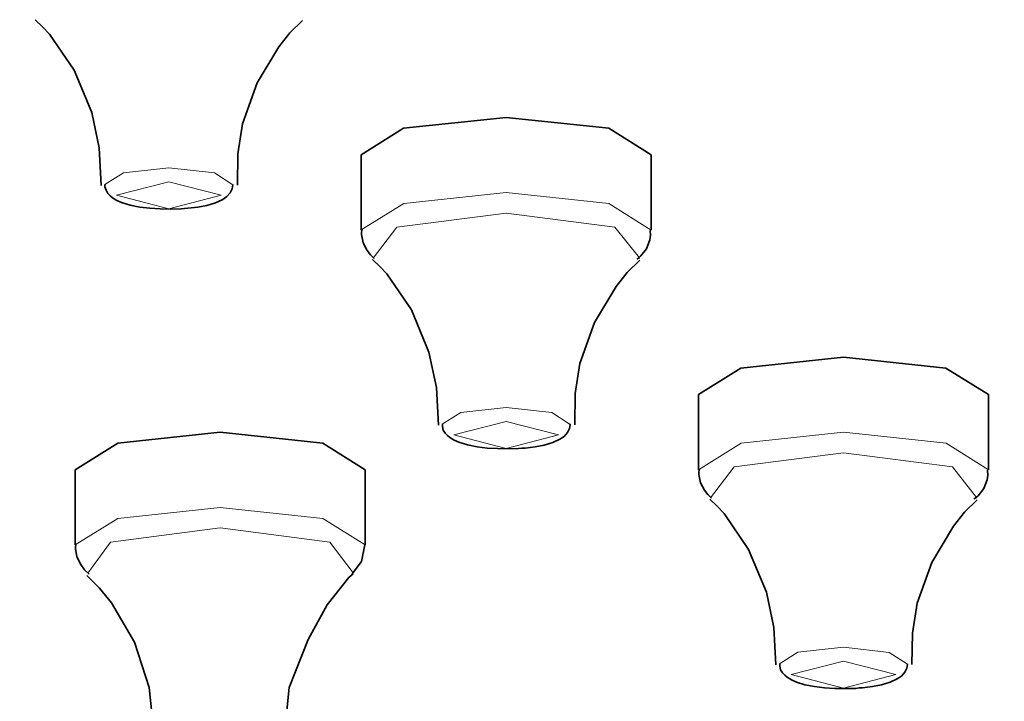
# Model space of a CAD drawing. Units: centimetres. Extents: x -975 to 582, y -337 to 1063.
# Drawn here: x -888 to -871, y 946 to 957 of the extents above; entities that cross this region are included whole.
import ezdxf

# ---------------------------------------------------------------- set-up
doc = ezdxf.new("R2010")
doc.units = ezdxf.units.CM
doc.header["$MEASUREMENT"] = 0
doc.layers.add('layer 1', color=7, linetype='Continuous')

msp = doc.modelspace()

# ---------------------------------------------------------------- linework, layer by layer
at = {"layer": 'layer 1', "lineweight": 35}
for points, knots in [([(-975.29479, 936.78859), (-975.29479, 936.78859), (-974.22579, 941.01059), (-974.22579, 941.01059), (-974.22579, 941.01059), (-974.22579, 941.01059), (-971.03679, 945.16359), (-971.03679, 945.16359), (-971.03679, 945.16359), (-971.03679, 945.16359), (-965.77979, 949.17059), (-965.77979, 949.17059), (-965.77979, 949.17059), (-965.77979, 949.17059), (-958.54779, 952.96659), (-958.54779, 952.96659), (-958.54779, 952.96659), (-958.54779, 952.96659), (-949.46379, 956.48359), (-949.46379, 956.48359), (-949.46379, 956.48359), (-949.46379, 956.48359), (-938.68279, 959.66559), (-938.68279, 959.66559), (-938.68279, 959.66559), (-938.68279, 959.66559), (-926.38879, 962.45659), (-926.38879, 962.45659), (-926.38879, 962.45659), (-926.38879, 962.45659), (-912.79679, 964.80959), (-912.79679, 964.80959), (-912.79679, 964.80959), (-912.79679, 964.80959), (-898.13179, 966.67859), (-898.13179, 966.67859), (-898.13179, 966.67859), (-898.13179, 966.67859), (-882.64779, 968.04059), (-882.64779, 968.04059), (-882.64779, 968.04059), (-882.64779, 968.04059), (-866.61079, 968.86659), (-866.61079, 968.86659), (-866.61079, 968.86659), (-866.61079, 968.86659), (-850.29479, 969.14159), (-850.29479, 969.14159)], [0, 0, 0, 0, 0.08333333, 0.08333333, 0.08333333, 0.08333333, 0.16666667, 0.16666667, 0.16666667, 0.16666667, 0.25, 0.25, 0.25, 0.25, 0.33333333, 0.33333333, 0.33333333, 0.33333333, 0.41666667, 0.41666667, 0.41666667, 0.41666667, 0.5, 0.5, 0.5, 0.5, 0.58333333, 0.58333333, 0.58333333, 0.58333333, 0.66666667, 0.66666667, 0.66666667, 0.66666667, 0.75, 0.75, 0.75, 0.75, 0.83333333, 0.83333333, 0.83333333, 0.83333333, 0.91666667, 0.91666667, 0.91666667, 0.91666667, 1, 1, 1, 1]), ([(-850.29479, 966.72859), (-850.29479, 966.72859), (-834.31079, 966.46059), (-834.31079, 966.46059), (-834.31079, 966.46059), (-834.31079, 966.46059), (-818.58679, 965.66959), (-818.58679, 965.66959), (-818.58679, 965.66959), (-818.58679, 965.66959), (-803.38579, 964.36159), (-803.38579, 964.36159), (-803.38579, 964.36159), (-803.38579, 964.36159), (-788.95379, 962.56559), (-788.95379, 962.56559), (-788.95379, 962.56559), (-788.95379, 962.56559), (-775.53079, 960.30059), (-775.53079, 960.30059), (-775.53079, 960.30059), (-775.53079, 960.30059), (-763.33479, 957.61659), (-763.33479, 957.61659), (-763.33479, 957.61659), (-763.33479, 957.61659), (-752.56479, 954.54659), (-752.56479, 954.54659), (-752.56479, 954.54659), (-752.56479, 954.54659), (-743.40279, 951.14659), (-743.40279, 951.14659), (-743.40279, 951.14659), (-743.40279, 951.14659), (-735.99479, 947.47059), (-735.99479, 947.47059), (-735.99479, 947.47059), (-735.99479, 947.47059), (-730.46279, 943.57959), (-730.46279, 943.57959), (-730.46279, 943.57959), (-730.46279, 943.57959), (-726.89679, 939.53959), (-726.89679, 939.53959), (-726.89679, 939.53959), (-726.89679, 939.53959), (-725.35879, 935.41259), (-725.35879, 935.41259), (-725.35879, 935.41259), (-725.35879, 935.41259), (-725.87379, 931.26759), (-725.87379, 931.26759), (-725.87379, 931.26759), (-725.87379, 931.26759), (-728.42779, 927.17459), (-728.42779, 927.17459), (-728.42779, 927.17459), (-728.42779, 927.17459), (-732.98579, 923.20259), (-732.98579, 923.20259), (-732.98579, 923.20259), (-732.98579, 923.20259), (-739.46979, 919.41059), (-739.46979, 919.41059), (-739.46979, 919.41059), (-739.46979, 919.41059), (-747.77379, 915.86459), (-747.77379, 915.86459), (-747.77379, 915.86459), (-747.77379, 915.86459), (-757.76079, 912.62259), (-757.76079, 912.62259), (-757.76079, 912.62259), (-757.76079, 912.62259), (-769.26479, 909.74059), (-769.26479, 909.74059), (-769.26479, 909.74059), (-769.26479, 909.74059), (-782.10279, 907.26059), (-782.10279, 907.26059), (-782.10279, 907.26059), (-782.10279, 907.26059), (-796.05879, 905.22559), (-796.05879, 905.22559), (-796.05879, 905.22559), (-796.05879, 905.22559), (-810.90679, 903.66959), (-810.90679, 903.66959), (-810.90679, 903.66959), (-810.90679, 903.66959), (-826.40079, 902.61859), (-826.40079, 902.61859), (-826.40079, 902.61859), (-826.40079, 902.61859), (-842.28679, 902.08859), (-842.28679, 902.08859), (-842.28679, 902.08859), (-842.28679, 902.08859), (-858.30279, 902.08859), (-858.30279, 902.08859), (-858.30279, 902.08859), (-858.30279, 902.08859), (-874.18879, 902.61859), (-874.18879, 902.61859), (-874.18879, 902.61859), (-874.18879, 902.61859), (-889.68279, 903.66959), (-889.68279, 903.66959), (-889.68279, 903.66959), (-889.68279, 903.66959), (-904.53079, 905.22559), (-904.53079, 905.22559), (-904.53079, 905.22559), (-904.53079, 905.22559), (-918.48679, 907.26059), (-918.48679, 907.26059), (-918.48679, 907.26059), (-918.48679, 907.26059), (-931.32479, 909.74059), (-931.32479, 909.74059), (-931.32479, 909.74059), (-931.32479, 909.74059), (-942.82879, 912.62259), (-942.82879, 912.62259), (-942.82879, 912.62259), (-942.82879, 912.62259), (-952.81579, 915.86459), (-952.81579, 915.86459), (-952.81579, 915.86459), (-952.81579, 915.86459), (-961.11979, 919.41059), (-961.11979, 919.41059), (-961.11979, 919.41059), (-961.11979, 919.41059), (-967.60379, 923.20259), (-967.60379, 923.20259), (-967.60379, 923.20259), (-967.60379, 923.20259), (-972.16179, 927.17459), (-972.16179, 927.17459), (-972.16179, 927.17459), (-972.16179, 927.17459), (-974.71579, 931.26759), (-974.71579, 931.26759), (-974.71579, 931.26759), (-974.71579, 931.26759), (-975.23079, 935.41259), (-975.23079, 935.41259), (-975.23079, 935.41259), (-975.23079, 935.41259), (-973.69279, 939.53959), (-973.69279, 939.53959), (-973.69279, 939.53959), (-973.69279, 939.53959), (-970.12979, 943.57959), (-970.12979, 943.57959), (-970.12979, 943.57959), (-970.12979, 943.57959), (-964.59879, 947.47059), (-964.59879, 947.47059), (-964.59879, 947.47059), (-964.59879, 947.47059), (-957.18679, 951.14659), (-957.18679, 951.14659), (-957.18679, 951.14659), (-957.18679, 951.14659), (-948.02479, 954.54659), (-948.02479, 954.54659), (-948.02479, 954.54659), (-948.02479, 954.54659), (-937.25479, 957.61659), (-937.25479, 957.61659), (-937.25479, 957.61659), (-937.25479, 957.61659), (-925.05879, 960.30059), (-925.05879, 960.30059), (-925.05879, 960.30059), (-925.05879, 960.30059), (-911.63579, 962.56559), (-911.63579, 962.56559), (-911.63579, 962.56559), (-911.63579, 962.56559), (-897.20379, 964.36159), (-897.20379, 964.36159), (-897.20379, 964.36159), (-897.20379, 964.36159), (-882.00279, 965.66959), (-882.00279, 965.66959), (-882.00279, 965.66959), (-882.00279, 965.66959), (-866.27879, 966.46059), (-866.27879, 966.46059), (-866.27879, 966.46059), (-866.27879, 966.46059), (-850.29479, 966.72859), (-850.29479, 966.72859)], [0, 0, 0, 0, 0.02040816, 0.02040816, 0.02040816, 0.02040816, 0.04081633, 0.04081633, 0.04081633, 0.04081633, 0.06122449, 0.06122449, 0.06122449, 0.06122449, 0.08163265, 0.08163265, 0.08163265, 0.08163265, 0.10204082, 0.10204082, 0.10204082, 0.10204082, 0.12244898, 0.12244898, 0.12244898, 0.12244898, 0.14285714, 0.14285714, 0.14285714, 0.14285714, 0.16326531, 0.16326531, 0.16326531, 0.16326531, 0.18367347, 0.18367347, 0.18367347, 0.18367347, 0.20408163, 0.20408163, 0.20408163, 0.20408163, 0.2244898, 0.2244898, 0.2244898, 0.2244898, 0.24489796, 0.24489796, 0.24489796, 0.24489796, 0.26530612, 0.26530612, 0.26530612, 0.26530612, 0.28571429, 0.28571429, 0.28571429, 0.28571429, 0.30612245, 0.30612245, 0.30612245, 0.30612245, 0.32653061, 0.32653061, 0.32653061, 0.32653061, 0.34693878, 0.34693878, 0.34693878, 0.34693878, 0.36734694, 0.36734694, 0.36734694, 0.36734694, 0.3877551, 0.3877551, 0.3877551, 0.3877551, 0.40816327, 0.40816327, 0.40816327, 0.40816327, 0.42857143, 0.42857143, 0.42857143, 0.42857143, 0.44897959, 0.44897959, 0.44897959, 0.44897959, 0.46938776, 0.46938776, 0.46938776, 0.46938776, 0.48979592, 0.48979592, 0.48979592, 0.48979592, 0.51020408, 0.51020408, 0.51020408, 0.51020408, 0.53061224, 0.53061224, 0.53061224, 0.53061224, 0.55102041, 0.55102041, 0.55102041, 0.55102041, 0.57142857, 0.57142857, 0.57142857, 0.57142857, 0.59183673, 0.59183673, 0.59183673, 0.59183673, 0.6122449, 0.6122449, 0.6122449, 0.6122449, 0.63265306, 0.63265306, 0.63265306, 0.63265306, 0.65306122, 0.65306122, 0.65306122, 0.65306122, 0.67346939, 0.67346939, 0.67346939, 0.67346939, 0.69387755, 0.69387755, 0.69387755, 0.69387755, 0.71428571, 0.71428571, 0.71428571, 0.71428571, 0.73469388, 0.73469388, 0.73469388, 0.73469388, 0.75510204, 0.75510204, 0.75510204, 0.75510204, 0.7755102, 0.7755102, 0.7755102, 0.7755102, 0.79591837, 0.79591837, 0.79591837, 0.79591837, 0.81632653, 0.81632653, 0.81632653, 0.81632653, 0.83673469, 0.83673469, 0.83673469, 0.83673469, 0.85714286, 0.85714286, 0.85714286, 0.85714286, 0.87755102, 0.87755102, 0.87755102, 0.87755102, 0.89795918, 0.89795918, 0.89795918, 0.89795918, 0.91836735, 0.91836735, 0.91836735, 0.91836735, 0.93877551, 0.93877551, 0.93877551, 0.93877551, 0.95918367, 0.95918367, 0.95918367, 0.95918367, 0.97959184, 0.97959184, 0.97959184, 0.97959184, 1, 1, 1, 1]), ([(-887.48479, 957.37659), (-887.48479, 957.37659), (-887.35779, 957.25959), (-887.35779, 957.25959), (-887.35779, 957.25959), (-887.35779, 957.25959), (-887.23779, 957.13259), (-887.23779, 957.13259), (-887.23779, 957.13259), (-887.23779, 957.13259), (-886.81479, 956.51159), (-886.81479, 956.51159), (-886.81479, 956.51159), (-886.81479, 956.51159), (-886.51079, 955.77859), (-886.51079, 955.77859), (-886.51079, 955.77859), (-886.51079, 955.77859), (-886.38079, 955.16759), (-886.38079, 955.16759), (-886.38079, 955.16759), (-886.38079, 955.16759), (-886.34879, 954.52259), (-886.34879, 954.52259)], [0, 0, 0, 0, 0.16666667, 0.16666667, 0.16666667, 0.16666667, 0.33333333, 0.33333333, 0.33333333, 0.33333333, 0.5, 0.5, 0.5, 0.5, 0.66666667, 0.66666667, 0.66666667, 0.66666667, 0.83333333, 0.83333333, 0.83333333, 0.83333333, 1, 1, 1, 1]), ([(-883.99879, 954.52559), (-883.99879, 954.52559), (-883.99179, 955.06559), (-883.99179, 955.06559), (-883.99179, 955.06559), (-883.99179, 955.06559), (-883.91079, 955.58459), (-883.91079, 955.58459), (-883.91079, 955.58459), (-883.91079, 955.58459), (-883.66079, 956.28959), (-883.66079, 956.28959), (-883.66079, 956.28959), (-883.66079, 956.28959), (-883.28679, 956.91459), (-883.28679, 956.91459), (-883.28679, 956.91459), (-883.28679, 956.91459), (-883.09279, 957.15359), (-883.09279, 957.15359), (-883.09279, 957.15359), (-883.09279, 957.15359), (-882.87779, 957.36559), (-882.87779, 957.36559)], [0, 0, 0, 0, 0.16666667, 0.16666667, 0.16666667, 0.16666667, 0.33333333, 0.33333333, 0.33333333, 0.33333333, 0.5, 0.5, 0.5, 0.5, 0.66666667, 0.66666667, 0.66666667, 0.66666667, 0.83333333, 0.83333333, 0.83333333, 0.83333333, 1, 1, 1, 1]), ([(-881.86879, 955.04759), (-881.86879, 955.04759), (-881.13479, 955.50659), (-881.13479, 955.50659), (-881.13479, 955.50659), (-881.13479, 955.50659), (-879.36679, 955.69359), (-879.36679, 955.69359)], [0, 0, 0, 0, 0.5, 0.5, 0.5, 0.5, 1, 1, 1, 1]), ([(-879.36679, 955.69359), (-879.36679, 955.69359), (-877.59979, 955.50659), (-877.59979, 955.50659), (-877.59979, 955.50659), (-877.59979, 955.50659), (-876.86579, 955.04759), (-876.86579, 955.04759)], [0, 0, 0, 0, 0.5, 0.5, 0.5, 0.5, 1, 1, 1, 1]), ([(-886.27779, 954.53959), (-886.27779, 954.53959), (-886.28179, 954.51859), (-886.28179, 954.51859), (-886.28179, 954.51859), (-886.28179, 954.51859), (-886.28179, 954.49759), (-886.28179, 954.49759), (-886.28179, 954.49759), (-886.28179, 954.49759), (-886.26379, 954.43759), (-886.26379, 954.43759), (-886.26379, 954.43759), (-886.26379, 954.43759), (-886.23179, 954.38459), (-886.23179, 954.38459), (-886.23179, 954.38459), (-886.23179, 954.38459), (-886.19379, 954.34259), (-886.19379, 954.34259), (-886.19379, 954.34259), (-886.19379, 954.34259), (-886.15079, 954.30759), (-886.15079, 954.30759), (-886.15079, 954.30759), (-886.15079, 954.30759), (-886.07679, 954.26159), (-886.07679, 954.26159), (-886.07679, 954.26159), (-886.07679, 954.26159), (-885.99579, 954.22559), (-885.99579, 954.22559), (-885.99579, 954.22559), (-885.99579, 954.22559), (-885.84779, 954.18059), (-885.84779, 954.18059), (-885.84779, 954.18059), (-885.84779, 954.18059), (-885.67879, 954.14859), (-885.67879, 954.14859), (-885.67879, 954.14859), (-885.67879, 954.14859), (-885.50879, 954.12759), (-885.50879, 954.12759), (-885.50879, 954.12759), (-885.50879, 954.12759), (-885.33279, 954.11659), (-885.33279, 954.11659), (-885.33279, 954.11659), (-885.33279, 954.11659), (-885.14579, 954.11259), (-885.14579, 954.11259), (-885.14579, 954.11259), (-885.14579, 954.11259), (-884.96579, 954.11659), (-884.96579, 954.11659), (-884.96579, 954.11659), (-884.96579, 954.11659), (-884.90979, 954.12359), (-884.90979, 954.12359), (-884.90979, 954.12359), (-884.90979, 954.12359), (-884.85279, 954.12759), (-884.85279, 954.12759)], [0, 0, 0, 0, 0.0625, 0.0625, 0.0625, 0.0625, 0.125, 0.125, 0.125, 0.125, 0.1875, 0.1875, 0.1875, 0.1875, 0.25, 0.25, 0.25, 0.25, 0.3125, 0.3125, 0.3125, 0.3125, 0.375, 0.375, 0.375, 0.375, 0.4375, 0.4375, 0.4375, 0.4375, 0.5, 0.5, 0.5, 0.5, 0.5625, 0.5625, 0.5625, 0.5625, 0.625, 0.625, 0.625, 0.625, 0.6875, 0.6875, 0.6875, 0.6875, 0.75, 0.75, 0.75, 0.75, 0.8125, 0.8125, 0.8125, 0.8125, 0.875, 0.875, 0.875, 0.875, 0.9375, 0.9375, 0.9375, 0.9375, 1, 1, 1, 1]), ([(-884.85279, 954.12759), (-884.85279, 954.12759), (-884.67979, 954.14859), (-884.67979, 954.14859), (-884.67979, 954.14859), (-884.67979, 954.14859), (-884.52879, 954.17659), (-884.52879, 954.17659), (-884.52879, 954.17659), (-884.52879, 954.17659), (-884.37679, 954.22259), (-884.37679, 954.22259), (-884.37679, 954.22259), (-884.37679, 954.22259), (-884.25279, 954.27859), (-884.25279, 954.27859), (-884.25279, 954.27859), (-884.25279, 954.27859), (-884.18279, 954.32859), (-884.18279, 954.32859), (-884.18279, 954.32859), (-884.18279, 954.32859), (-884.12279, 954.39559), (-884.12279, 954.39559), (-884.12279, 954.39559), (-884.12279, 954.39559), (-884.08779, 954.46259), (-884.08779, 954.46259), (-884.08779, 954.46259), (-884.08779, 954.46259), (-884.07679, 954.52959), (-884.07679, 954.52959), (-884.07679, 954.52959), (-884.07679, 954.52959), (-884.08079, 954.53659), (-884.08079, 954.53659), (-884.08079, 954.53659), (-884.08079, 954.53659), (-884.08079, 954.53959), (-884.08079, 954.53959)], [0, 0, 0, 0, 0.1, 0.1, 0.1, 0.1, 0.2, 0.2, 0.2, 0.2, 0.3, 0.3, 0.3, 0.3, 0.4, 0.4, 0.4, 0.4, 0.5, 0.5, 0.5, 0.5, 0.6, 0.6, 0.6, 0.6, 0.7, 0.7, 0.7, 0.7, 0.8, 0.8, 0.8, 0.8, 0.9, 0.9, 0.9, 0.9, 1, 1, 1, 1]), ([(-881.85079, 953.76059), (-881.85079, 953.76059), (-881.85779, 953.71459), (-881.85779, 953.71459), (-881.85779, 953.71459), (-881.85779, 953.71459), (-881.86179, 953.67259), (-881.86179, 953.67259), (-881.86179, 953.67259), (-881.86179, 953.67259), (-881.83279, 953.53059), (-881.83279, 953.53059), (-881.83279, 953.53059), (-881.83279, 953.53059), (-881.76279, 953.40059), (-881.76279, 953.40059), (-881.76279, 953.40059), (-881.76279, 953.40059), (-881.70579, 953.32659), (-881.70579, 953.32659), (-881.70579, 953.32659), (-881.70579, 953.32659), (-881.64279, 953.26259), (-881.64279, 953.26259)], [0, 0, 0, 0, 0.16666667, 0.16666667, 0.16666667, 0.16666667, 0.33333333, 0.33333333, 0.33333333, 0.33333333, 0.5, 0.5, 0.5, 0.5, 0.66666667, 0.66666667, 0.66666667, 0.66666667, 0.83333333, 0.83333333, 0.83333333, 0.83333333, 1, 1, 1, 1]), ([(-877.11679, 953.24859), (-877.11679, 953.24859), (-877.07779, 953.27359), (-877.07779, 953.27359), (-877.07779, 953.27359), (-877.07779, 953.27359), (-877.04279, 953.30559), (-877.04279, 953.30559), (-877.04279, 953.30559), (-877.04279, 953.30559), (-876.94679, 953.42859), (-876.94679, 953.42859), (-876.94679, 953.42859), (-876.94679, 953.42859), (-876.89079, 953.58059), (-876.89079, 953.58059), (-876.89079, 953.58059), (-876.89079, 953.58059), (-876.87979, 953.66159), (-876.87979, 953.66159), (-876.87979, 953.66159), (-876.87979, 953.66159), (-876.88379, 953.74659), (-876.88379, 953.74659)], [0, 0, 0, 0, 0.16666667, 0.16666667, 0.16666667, 0.16666667, 0.33333333, 0.33333333, 0.33333333, 0.33333333, 0.5, 0.5, 0.5, 0.5, 0.66666667, 0.66666667, 0.66666667, 0.66666667, 0.83333333, 0.83333333, 0.83333333, 0.83333333, 1, 1, 1, 1]), ([(-881.67079, 953.24159), (-881.67079, 953.24159), (-881.54379, 953.12559), (-881.54379, 953.12559), (-881.54379, 953.12559), (-881.54379, 953.12559), (-881.42079, 952.99859), (-881.42079, 952.99859), (-881.42079, 952.99859), (-881.42079, 952.99859), (-881.00079, 952.37759), (-881.00079, 952.37759), (-881.00079, 952.37759), (-881.00079, 952.37759), (-880.69679, 951.64359), (-880.69679, 951.64359), (-880.69679, 951.64359), (-880.69679, 951.64359), (-880.56679, 951.03359), (-880.56679, 951.03359), (-880.56679, 951.03359), (-880.56679, 951.03359), (-880.53479, 950.38759), (-880.53479, 950.38759)], [0, 0, 0, 0, 0.16666667, 0.16666667, 0.16666667, 0.16666667, 0.33333333, 0.33333333, 0.33333333, 0.33333333, 0.5, 0.5, 0.5, 0.5, 0.66666667, 0.66666667, 0.66666667, 0.66666667, 0.83333333, 0.83333333, 0.83333333, 0.83333333, 1, 1, 1, 1]), ([(-878.18579, 950.39159), (-878.18579, 950.39159), (-878.17879, 950.93059), (-878.17879, 950.93059), (-878.17879, 950.93059), (-878.17879, 950.93059), (-878.09679, 951.44959), (-878.09679, 951.44959), (-878.09679, 951.44959), (-878.09679, 951.44959), (-877.84279, 952.15559), (-877.84279, 952.15559), (-877.84279, 952.15559), (-877.84279, 952.15559), (-877.47279, 952.77959), (-877.47279, 952.77959), (-877.47279, 952.77959), (-877.47279, 952.77959), (-877.27879, 953.01959), (-877.27879, 953.01959), (-877.27879, 953.01959), (-877.27879, 953.01959), (-877.06379, 953.23159), (-877.06379, 953.23159)], [0, 0, 0, 0, 0.16666667, 0.16666667, 0.16666667, 0.16666667, 0.33333333, 0.33333333, 0.33333333, 0.33333333, 0.5, 0.5, 0.5, 0.5, 0.66666667, 0.66666667, 0.66666667, 0.66666667, 0.83333333, 0.83333333, 0.83333333, 0.83333333, 1, 1, 1, 1]), ([(-877.07079, 953.27359), (-877.07079, 953.27359), (-877.08079, 953.26659), (-877.08079, 953.26659), (-877.08079, 953.26659), (-877.08079, 953.26659), (-877.08779, 953.25959), (-877.08779, 953.25959)], [0, 0, 0, 0, 0.5, 0.5, 0.5, 0.5, 1, 1, 1, 1]), ([(-876.05079, 950.91359), (-876.05079, 950.91359), (-875.32079, 951.37159), (-875.32079, 951.37159), (-875.32079, 951.37159), (-875.32079, 951.37159), (-873.55379, 951.55859), (-873.55379, 951.55859)], [0, 0, 0, 0, 0.5, 0.5, 0.5, 0.5, 1, 1, 1, 1]), ([(-873.55379, 951.55859), (-873.55379, 951.55859), (-871.78579, 951.37159), (-871.78579, 951.37159), (-871.78579, 951.37159), (-871.78579, 951.37159), (-871.05179, 950.91359), (-871.05179, 950.91359)], [0, 0, 0, 0, 0.5, 0.5, 0.5, 0.5, 1, 1, 1, 1]), ([(-886.79679, 949.61559), (-886.79679, 949.61559), (-886.06279, 950.07359), (-886.06279, 950.07359), (-886.06279, 950.07359), (-886.06279, 950.07359), (-884.29579, 950.26459), (-884.29579, 950.26459)], [0, 0, 0, 0, 0.5, 0.5, 0.5, 0.5, 1, 1, 1, 1]), ([(-884.29579, 950.26459), (-884.29579, 950.26459), (-882.52779, 950.07359), (-882.52779, 950.07359), (-882.52779, 950.07359), (-882.52779, 950.07359), (-881.79479, 949.61559), (-881.79479, 949.61559)], [0, 0, 0, 0, 0.5, 0.5, 0.5, 0.5, 1, 1, 1, 1]), ([(-880.46479, 950.40559), (-880.46479, 950.40559), (-880.46479, 950.38459), (-880.46479, 950.38459), (-880.46479, 950.38459), (-880.46479, 950.38459), (-880.46479, 950.36259), (-880.46479, 950.36259), (-880.46479, 950.36259), (-880.46479, 950.36259), (-880.44979, 950.30259), (-880.44979, 950.30259), (-880.44979, 950.30259), (-880.44979, 950.30259), (-880.41879, 950.25059), (-880.41879, 950.25059), (-880.41879, 950.25059), (-880.41879, 950.25059), (-880.37979, 950.20759), (-880.37979, 950.20759), (-880.37979, 950.20759), (-880.37979, 950.20759), (-880.33779, 950.17259), (-880.33779, 950.17259), (-880.33779, 950.17259), (-880.33779, 950.17259), (-880.26279, 950.12659), (-880.26279, 950.12659), (-880.26279, 950.12659), (-880.26279, 950.12659), (-880.18179, 950.09159), (-880.18179, 950.09159), (-880.18179, 950.09159), (-880.18179, 950.09159), (-880.03379, 950.04559), (-880.03379, 950.04559), (-880.03379, 950.04559), (-880.03379, 950.04559), (-879.86479, 950.01359), (-879.86479, 950.01359), (-879.86479, 950.01359), (-879.86479, 950.01359), (-879.69479, 949.99259), (-879.69479, 949.99259), (-879.69479, 949.99259), (-879.69479, 949.99259), (-879.51579, 949.98159), (-879.51579, 949.98159), (-879.51579, 949.98159), (-879.51579, 949.98159), (-879.33179, 949.97859), (-879.33179, 949.97859), (-879.33179, 949.97859), (-879.33179, 949.97859), (-879.15179, 949.98159), (-879.15179, 949.98159), (-879.15179, 949.98159), (-879.15179, 949.98159), (-879.09579, 949.98959), (-879.09579, 949.98959), (-879.09579, 949.98959), (-879.09579, 949.98959), (-879.03879, 949.99259), (-879.03879, 949.99259)], [0, 0, 0, 0, 0.0625, 0.0625, 0.0625, 0.0625, 0.125, 0.125, 0.125, 0.125, 0.1875, 0.1875, 0.1875, 0.1875, 0.25, 0.25, 0.25, 0.25, 0.3125, 0.3125, 0.3125, 0.3125, 0.375, 0.375, 0.375, 0.375, 0.4375, 0.4375, 0.4375, 0.4375, 0.5, 0.5, 0.5, 0.5, 0.5625, 0.5625, 0.5625, 0.5625, 0.625, 0.625, 0.625, 0.625, 0.6875, 0.6875, 0.6875, 0.6875, 0.75, 0.75, 0.75, 0.75, 0.8125, 0.8125, 0.8125, 0.8125, 0.875, 0.875, 0.875, 0.875, 0.9375, 0.9375, 0.9375, 0.9375, 1, 1, 1, 1]), ([(-879.03879, 949.99259), (-879.03879, 949.99259), (-878.86579, 950.01359), (-878.86579, 950.01359), (-878.86579, 950.01359), (-878.86579, 950.01359), (-878.71079, 950.04159), (-878.71079, 950.04159), (-878.71079, 950.04159), (-878.71079, 950.04159), (-878.56279, 950.08759), (-878.56279, 950.08759), (-878.56279, 950.08759), (-878.56279, 950.08759), (-878.43979, 950.14459), (-878.43979, 950.14459), (-878.43979, 950.14459), (-878.43979, 950.14459), (-878.36879, 950.19359), (-878.36879, 950.19359), (-878.36879, 950.19359), (-878.36879, 950.19359), (-878.30879, 950.26059), (-878.30879, 950.26059), (-878.30879, 950.26059), (-878.30879, 950.26059), (-878.27379, 950.32759), (-878.27379, 950.32759), (-878.27379, 950.32759), (-878.27379, 950.32759), (-878.26279, 950.39459), (-878.26279, 950.39459), (-878.26279, 950.39459), (-878.26279, 950.39459), (-878.26279, 950.40159), (-878.26279, 950.40159), (-878.26279, 950.40159), (-878.26279, 950.40159), (-878.26679, 950.40559), (-878.26679, 950.40559)], [0, 0, 0, 0, 0.1, 0.1, 0.1, 0.1, 0.2, 0.2, 0.2, 0.2, 0.3, 0.3, 0.3, 0.3, 0.4, 0.4, 0.4, 0.4, 0.5, 0.5, 0.5, 0.5, 0.6, 0.6, 0.6, 0.6, 0.7, 0.7, 0.7, 0.7, 0.8, 0.8, 0.8, 0.8, 0.9, 0.9, 0.9, 0.9, 1, 1, 1, 1]), ([(-876.03679, 949.62559), (-876.03679, 949.62559), (-876.04379, 949.57959), (-876.04379, 949.57959), (-876.04379, 949.57959), (-876.04379, 949.57959), (-876.04779, 949.53759), (-876.04779, 949.53759), (-876.04779, 949.53759), (-876.04779, 949.53759), (-876.01979, 949.39259), (-876.01979, 949.39259), (-876.01979, 949.39259), (-876.01979, 949.39259), (-875.94879, 949.26559), (-875.94879, 949.26559), (-875.94879, 949.26559), (-875.94879, 949.26559), (-875.89279, 949.19159), (-875.89279, 949.19159), (-875.89279, 949.19159), (-875.89279, 949.19159), (-875.82579, 949.12859), (-875.82579, 949.12859)], [0, 0, 0, 0, 0.16666667, 0.16666667, 0.16666667, 0.16666667, 0.33333333, 0.33333333, 0.33333333, 0.33333333, 0.5, 0.5, 0.5, 0.5, 0.66666667, 0.66666667, 0.66666667, 0.66666667, 0.83333333, 0.83333333, 0.83333333, 0.83333333, 1, 1, 1, 1]), ([(-871.30279, 949.11459), (-871.30279, 949.11459), (-871.26379, 949.13859), (-871.26379, 949.13859), (-871.26379, 949.13859), (-871.26379, 949.13859), (-871.22879, 949.17059), (-871.22879, 949.17059), (-871.22879, 949.17059), (-871.22879, 949.17059), (-871.13379, 949.29459), (-871.13379, 949.29459), (-871.13379, 949.29459), (-871.13379, 949.29459), (-871.07679, 949.44559), (-871.07679, 949.44559), (-871.07679, 949.44559), (-871.07679, 949.44559), (-871.06679, 949.52659), (-871.06679, 949.52659), (-871.06679, 949.52659), (-871.06679, 949.52659), (-871.06979, 949.61159), (-871.06979, 949.61159)], [0, 0, 0, 0, 0.16666667, 0.16666667, 0.16666667, 0.16666667, 0.33333333, 0.33333333, 0.33333333, 0.33333333, 0.5, 0.5, 0.5, 0.5, 0.66666667, 0.66666667, 0.66666667, 0.66666667, 0.83333333, 0.83333333, 0.83333333, 0.83333333, 1, 1, 1, 1]), ([(-875.85679, 949.10759), (-875.85679, 949.10759), (-875.72979, 948.99059), (-875.72979, 948.99059), (-875.72979, 948.99059), (-875.72979, 948.99059), (-875.60679, 948.86359), (-875.60679, 948.86359), (-875.60679, 948.86359), (-875.60679, 948.86359), (-875.18679, 948.24259), (-875.18679, 948.24259), (-875.18679, 948.24259), (-875.18679, 948.24259), (-874.87979, 947.50859), (-874.87979, 947.50859), (-874.87979, 947.50859), (-874.87979, 947.50859), (-874.75279, 946.89859), (-874.75279, 946.89859), (-874.75279, 946.89859), (-874.75279, 946.89859), (-874.72079, 946.25359), (-874.72079, 946.25359)], [0, 0, 0, 0, 0.16666667, 0.16666667, 0.16666667, 0.16666667, 0.33333333, 0.33333333, 0.33333333, 0.33333333, 0.5, 0.5, 0.5, 0.5, 0.66666667, 0.66666667, 0.66666667, 0.66666667, 0.83333333, 0.83333333, 0.83333333, 0.83333333, 1, 1, 1, 1]), ([(-872.37179, 946.25659), (-872.37179, 946.25659), (-872.36479, 946.79659), (-872.36479, 946.79659), (-872.36479, 946.79659), (-872.36479, 946.79659), (-872.28379, 947.31459), (-872.28379, 947.31459), (-872.28379, 947.31459), (-872.28379, 947.31459), (-872.02979, 948.02059), (-872.02979, 948.02059), (-872.02979, 948.02059), (-872.02979, 948.02059), (-871.65879, 948.64459), (-871.65879, 948.64459), (-871.65879, 948.64459), (-871.65879, 948.64459), (-871.46479, 948.88459), (-871.46479, 948.88459), (-871.46479, 948.88459), (-871.46479, 948.88459), (-871.24979, 949.09659), (-871.24979, 949.09659)], [0, 0, 0, 0, 0.16666667, 0.16666667, 0.16666667, 0.16666667, 0.33333333, 0.33333333, 0.33333333, 0.33333333, 0.5, 0.5, 0.5, 0.5, 0.66666667, 0.66666667, 0.66666667, 0.66666667, 0.83333333, 0.83333333, 0.83333333, 0.83333333, 1, 1, 1, 1]), ([(-871.25679, 949.13859), (-871.25679, 949.13859), (-871.26379, 949.13159), (-871.26379, 949.13159), (-871.26379, 949.13159), (-871.26379, 949.13159), (-871.27479, 949.12459), (-871.27479, 949.12459)], [0, 0, 0, 0, 0.5, 0.5, 0.5, 0.5, 1, 1, 1, 1]), ([(-886.78279, 948.32359), (-886.78279, 948.32359), (-886.78979, 948.29259), (-886.78979, 948.29259), (-886.78979, 948.29259), (-886.78979, 948.29259), (-886.79279, 948.26059), (-886.79279, 948.26059), (-886.79279, 948.26059), (-886.79279, 948.26059), (-886.76879, 948.11559), (-886.76879, 948.11559), (-886.76879, 948.11559), (-886.76879, 948.11559), (-886.69779, 947.98159), (-886.69779, 947.98159), (-886.69779, 947.98159), (-886.69779, 947.98159), (-886.63479, 947.89359), (-886.63479, 947.89359), (-886.63479, 947.89359), (-886.63479, 947.89359), (-886.55679, 947.81959), (-886.55679, 947.81959)], [0, 0, 0, 0, 0.16666667, 0.16666667, 0.16666667, 0.16666667, 0.33333333, 0.33333333, 0.33333333, 0.33333333, 0.5, 0.5, 0.5, 0.5, 0.66666667, 0.66666667, 0.66666667, 0.66666667, 0.83333333, 0.83333333, 0.83333333, 0.83333333, 1, 1, 1, 1]), ([(-882.02379, 947.82259), (-882.02379, 947.82259), (-881.85779, 948.03459), (-881.85779, 948.03459), (-881.85779, 948.03459), (-881.85779, 948.03459), (-881.80479, 948.32059), (-881.80479, 948.32059)], [0, 0, 0, 0, 0.5, 0.5, 0.5, 0.5, 1, 1, 1, 1]), ([(-886.59579, 947.79459), (-886.59579, 947.79459), (-886.37379, 947.57259), (-886.37379, 947.57259), (-886.37379, 947.57259), (-886.37379, 947.57259), (-886.17179, 947.32259), (-886.17179, 947.32259), (-886.17179, 947.32259), (-886.17179, 947.32259), (-885.77379, 946.64159), (-885.77379, 946.64159), (-885.77379, 946.64159), (-885.77379, 946.64159), (-885.52279, 945.86159), (-885.52279, 945.86159), (-885.52279, 945.86159), (-885.52279, 945.86159), (-885.47379, 945.42059), (-885.47379, 945.42059), (-885.47379, 945.42059), (-885.47379, 945.42059), (-885.48079, 944.96559), (-885.48079, 944.96559)], [0, 0, 0, 0, 0.16666667, 0.16666667, 0.16666667, 0.16666667, 0.33333333, 0.33333333, 0.33333333, 0.33333333, 0.5, 0.5, 0.5, 0.5, 0.66666667, 0.66666667, 0.66666667, 0.66666667, 0.83333333, 0.83333333, 0.83333333, 0.83333333, 1, 1, 1, 1]), ([(-883.18379, 944.97259), (-883.18379, 944.97259), (-883.18779, 944.99059), (-883.18779, 944.99059), (-883.18779, 944.99059), (-883.18779, 944.99059), (-883.19179, 945.01159), (-883.19179, 945.01159), (-883.19179, 945.01159), (-883.19179, 945.01159), (-883.10979, 945.86159), (-883.10979, 945.86159), (-883.10979, 945.86159), (-883.10979, 945.86159), (-882.77879, 946.68759), (-882.77879, 946.68759), (-882.77879, 946.68759), (-882.77879, 946.68759), (-882.45079, 947.28659), (-882.45079, 947.28659), (-882.45079, 947.28659), (-882.45079, 947.28659), (-882.07679, 947.75959), (-882.07679, 947.75959), (-882.07679, 947.75959), (-882.07679, 947.75959), (-882.04079, 947.79159), (-882.04079, 947.79159), (-882.04079, 947.79159), (-882.04079, 947.79159), (-882.00579, 947.82259), (-882.00579, 947.82259)], [0, 0, 0, 0, 0.125, 0.125, 0.125, 0.125, 0.25, 0.25, 0.25, 0.25, 0.375, 0.375, 0.375, 0.375, 0.5, 0.5, 0.5, 0.5, 0.625, 0.625, 0.625, 0.625, 0.75, 0.75, 0.75, 0.75, 0.875, 0.875, 0.875, 0.875, 1, 1, 1, 1]), ([(-874.65079, 946.27059), (-874.65079, 946.27059), (-874.65079, 946.24959), (-874.65079, 946.24959), (-874.65079, 946.24959), (-874.65079, 946.24959), (-874.65079, 946.22859), (-874.65079, 946.22859), (-874.65079, 946.22859), (-874.65079, 946.22859), (-874.63679, 946.16859), (-874.63679, 946.16859), (-874.63679, 946.16859), (-874.63679, 946.16859), (-874.60479, 946.11559), (-874.60479, 946.11559), (-874.60479, 946.11559), (-874.60479, 946.11559), (-874.56579, 946.07359), (-874.56579, 946.07359), (-874.56579, 946.07359), (-874.56579, 946.07359), (-874.52379, 946.03759), (-874.52379, 946.03759), (-874.52379, 946.03759), (-874.52379, 946.03759), (-874.44979, 945.99259), (-874.44979, 945.99259), (-874.44979, 945.99259), (-874.44979, 945.99259), (-874.36479, 945.95659), (-874.36479, 945.95659), (-874.36479, 945.95659), (-874.36479, 945.95659), (-874.21979, 945.91059), (-874.21979, 945.91059), (-874.21979, 945.91059), (-874.21979, 945.91059), (-874.05079, 945.87959), (-874.05079, 945.87959), (-874.05079, 945.87959), (-874.05079, 945.87959), (-873.88179, 945.85759), (-873.88179, 945.85759), (-873.88179, 945.85759), (-873.88179, 945.85759), (-873.70179, 945.84759), (-873.70179, 945.84759), (-873.70179, 945.84759), (-873.70179, 945.84759), (-873.51779, 945.84359), (-873.51779, 945.84359), (-873.51779, 945.84359), (-873.51779, 945.84359), (-873.33779, 945.84759), (-873.33779, 945.84759), (-873.33779, 945.84759), (-873.33779, 945.84759), (-873.28179, 945.85459), (-873.28179, 945.85459), (-873.28179, 945.85459), (-873.28179, 945.85459), (-873.22579, 945.85759), (-873.22579, 945.85759)], [0, 0, 0, 0, 0.0625, 0.0625, 0.0625, 0.0625, 0.125, 0.125, 0.125, 0.125, 0.1875, 0.1875, 0.1875, 0.1875, 0.25, 0.25, 0.25, 0.25, 0.3125, 0.3125, 0.3125, 0.3125, 0.375, 0.375, 0.375, 0.375, 0.4375, 0.4375, 0.4375, 0.4375, 0.5, 0.5, 0.5, 0.5, 0.5625, 0.5625, 0.5625, 0.5625, 0.625, 0.625, 0.625, 0.625, 0.6875, 0.6875, 0.6875, 0.6875, 0.75, 0.75, 0.75, 0.75, 0.8125, 0.8125, 0.8125, 0.8125, 0.875, 0.875, 0.875, 0.875, 0.9375, 0.9375, 0.9375, 0.9375, 1, 1, 1, 1]), ([(-873.22579, 945.85759), (-873.22579, 945.85759), (-873.05279, 945.87959), (-873.05279, 945.87959), (-873.05279, 945.87959), (-873.05279, 945.87959), (-872.89679, 945.90759), (-872.89679, 945.90759), (-872.89679, 945.90759), (-872.89679, 945.90759), (-872.74879, 945.95359), (-872.74879, 945.95359), (-872.74879, 945.95359), (-872.74879, 945.95359), (-872.62579, 946.00959), (-872.62579, 946.00959), (-872.62579, 946.00959), (-872.62579, 946.00959), (-872.55479, 946.05959), (-872.55479, 946.05959), (-872.55479, 946.05959), (-872.55479, 946.05959), (-872.49479, 946.12659), (-872.49479, 946.12659), (-872.49479, 946.12659), (-872.49479, 946.12659), (-872.45979, 946.19359), (-872.45979, 946.19359), (-872.45979, 946.19359), (-872.45979, 946.19359), (-872.44879, 946.26059), (-872.44879, 946.26059), (-872.44879, 946.26059), (-872.44879, 946.26059), (-872.44879, 946.26759), (-872.44879, 946.26759), (-872.44879, 946.26759), (-872.44879, 946.26759), (-872.44879, 946.27059), (-872.44879, 946.27059)], [0, 0, 0, 0, 0.1, 0.1, 0.1, 0.1, 0.2, 0.2, 0.2, 0.2, 0.3, 0.3, 0.3, 0.3, 0.4, 0.4, 0.4, 0.4, 0.5, 0.5, 0.5, 0.5, 0.6, 0.6, 0.6, 0.6, 0.7, 0.7, 0.7, 0.7, 0.8, 0.8, 0.8, 0.8, 0.9, 0.9, 0.9, 0.9, 1, 1, 1, 1])]:
    msp.add_open_spline(points, degree=3, knots=knots, dxfattribs=at)
for points in [[(-881.86879, 955.04759), (-881.86879, 955.04759), (-881.86879, 953.74959), (-881.86879, 953.74959)], [(-876.86579, 953.74959), (-876.86579, 953.74959), (-876.86579, 955.04759), (-876.86579, 955.04759)], [(-876.05079, 950.91359), (-876.05079, 950.91359), (-876.05079, 949.61559), (-876.05079, 949.61559)], [(-871.05179, 949.61559), (-871.05179, 949.61559), (-871.05179, 950.91359), (-871.05179, 950.91359)], [(-886.79679, 949.61559), (-886.79679, 949.61559), (-886.79679, 948.32059), (-886.79679, 948.32059)], [(-881.79479, 948.32059), (-881.79479, 948.32059), (-881.79479, 949.61559), (-881.79479, 949.61559)]]:
    msp.add_open_spline(points, degree=3, dxfattribs=at)
at = {"layer": 'layer 1', "lineweight": 5}
for points, knots in [([(-886.28479, 954.53659), (-886.28479, 954.53659), (-885.96379, 954.74059), (-885.96379, 954.74059), (-885.96379, 954.74059), (-885.96379, 954.74059), (-885.18079, 954.82559), (-885.18079, 954.82559)], [0, 0, 0, 0, 0.5, 0.5, 0.5, 0.5, 1, 1, 1, 1]), ([(-885.18079, 954.82559), (-885.18079, 954.82559), (-884.39379, 954.73759), (-884.39379, 954.73759), (-884.39379, 954.73759), (-884.39379, 954.73759), (-884.07679, 954.53259), (-884.07679, 954.53259)], [0, 0, 0, 0, 0.5, 0.5, 0.5, 0.5, 1, 1, 1, 1]), ([(-885.18079, 954.58559), (-885.18079, 954.58559), (-884.27779, 954.35259), (-884.27779, 954.35259), (-884.27779, 954.35259), (-884.27779, 954.35259), (-885.18079, 954.12059), (-885.18079, 954.12059), (-885.18079, 954.12059), (-885.18079, 954.12059), (-886.08379, 954.35259), (-886.08379, 954.35259), (-886.08379, 954.35259), (-886.08379, 954.35259), (-885.18079, 954.58559), (-885.18079, 954.58559)], [0, 0, 0, 0, 0.25, 0.25, 0.25, 0.25, 0.5, 0.5, 0.5, 0.5, 0.75, 0.75, 0.75, 0.75, 1, 1, 1, 1]), ([(-881.86879, 953.75359), (-881.86879, 953.75359), (-881.13079, 954.20859), (-881.13079, 954.20859), (-881.13079, 954.20859), (-881.13079, 954.20859), (-879.36679, 954.39859), (-879.36679, 954.39859)], [0, 0, 0, 0, 0.5, 0.5, 0.5, 0.5, 1, 1, 1, 1]), ([(-879.36679, 954.39859), (-879.36679, 954.39859), (-877.59579, 954.20859), (-877.59579, 954.20859), (-877.59579, 954.20859), (-877.59579, 954.20859), (-876.86579, 953.74959), (-876.86579, 953.74959)], [0, 0, 0, 0, 0.5, 0.5, 0.5, 0.5, 1, 1, 1, 1]), ([(-881.65679, 953.26959), (-881.65679, 953.26959), (-881.25079, 953.80259), (-881.25079, 953.80259), (-881.25079, 953.80259), (-881.25079, 953.80259), (-879.36679, 954.04259), (-879.36679, 954.04259)], [0, 0, 0, 0, 0.5, 0.5, 0.5, 0.5, 1, 1, 1, 1]), ([(-879.36679, 954.04259), (-879.36679, 954.04259), (-877.49079, 953.80259), (-877.49079, 953.80259), (-877.49079, 953.80259), (-877.49079, 953.80259), (-877.07079, 953.27359), (-877.07079, 953.27359)], [0, 0, 0, 0, 0.5, 0.5, 0.5, 0.5, 1, 1, 1, 1]), ([(-880.47179, 950.40159), (-880.47179, 950.40159), (-880.15079, 950.60659), (-880.15079, 950.60659), (-880.15079, 950.60659), (-880.15079, 950.60659), (-879.36679, 950.69159), (-879.36679, 950.69159)], [0, 0, 0, 0, 0.5, 0.5, 0.5, 0.5, 1, 1, 1, 1]), ([(-879.36679, 950.69159), (-879.36679, 950.69159), (-878.58079, 950.60259), (-878.58079, 950.60259), (-878.58079, 950.60259), (-878.58079, 950.60259), (-878.26279, 950.39859), (-878.26279, 950.39859)], [0, 0, 0, 0, 0.5, 0.5, 0.5, 0.5, 1, 1, 1, 1]), ([(-879.36679, 950.45159), (-879.36679, 950.45159), (-878.46379, 950.21859), (-878.46379, 950.21859), (-878.46379, 950.21859), (-878.46379, 950.21859), (-879.36679, 949.98559), (-879.36679, 949.98559), (-879.36679, 949.98559), (-879.36679, 949.98559), (-880.27079, 950.21859), (-880.27079, 950.21859), (-880.27079, 950.21859), (-880.27079, 950.21859), (-879.36679, 950.45159), (-879.36679, 950.45159)], [0, 0, 0, 0, 0.25, 0.25, 0.25, 0.25, 0.5, 0.5, 0.5, 0.5, 0.75, 0.75, 0.75, 0.75, 1, 1, 1, 1]), ([(-876.05079, 949.61859), (-876.05079, 949.61859), (-875.31779, 950.07359), (-875.31779, 950.07359), (-875.31779, 950.07359), (-875.31779, 950.07359), (-873.55379, 950.26459), (-873.55379, 950.26459)], [0, 0, 0, 0, 0.5, 0.5, 0.5, 0.5, 1, 1, 1, 1]), ([(-873.55379, 950.26459), (-873.55379, 950.26459), (-871.78279, 950.07359), (-871.78279, 950.07359), (-871.78279, 950.07359), (-871.78279, 950.07359), (-871.05179, 949.61559), (-871.05179, 949.61559)], [0, 0, 0, 0, 0.5, 0.5, 0.5, 0.5, 1, 1, 1, 1]), ([(-875.84279, 949.13559), (-875.84279, 949.13559), (-875.43379, 949.66759), (-875.43379, 949.66759), (-875.43379, 949.66759), (-875.43379, 949.66759), (-873.55379, 949.90759), (-873.55379, 949.90759)], [0, 0, 0, 0, 0.5, 0.5, 0.5, 0.5, 1, 1, 1, 1]), ([(-873.55379, 949.90759), (-873.55379, 949.90759), (-871.67279, 949.66759), (-871.67279, 949.66759), (-871.67279, 949.66759), (-871.67279, 949.66759), (-871.25679, 949.13859), (-871.25679, 949.13859)], [0, 0, 0, 0, 0.5, 0.5, 0.5, 0.5, 1, 1, 1, 1]), ([(-886.79679, 948.32059), (-886.79679, 948.32059), (-886.06279, 948.77859), (-886.06279, 948.77859), (-886.06279, 948.77859), (-886.06279, 948.77859), (-884.29579, 948.96559), (-884.29579, 948.96559)], [0, 0, 0, 0, 0.5, 0.5, 0.5, 0.5, 1, 1, 1, 1]), ([(-884.29579, 948.96559), (-884.29579, 948.96559), (-882.52479, 948.77559), (-882.52479, 948.77559), (-882.52479, 948.77559), (-882.52479, 948.77559), (-881.79479, 948.32059), (-881.79479, 948.32059)], [0, 0, 0, 0, 0.5, 0.5, 0.5, 0.5, 1, 1, 1, 1]), ([(-886.57779, 947.83359), (-886.57779, 947.83359), (-886.18679, 948.36959), (-886.18679, 948.36959), (-886.18679, 948.36959), (-886.18679, 948.36959), (-884.29579, 948.61359), (-884.29579, 948.61359)], [0, 0, 0, 0, 0.5, 0.5, 0.5, 0.5, 1, 1, 1, 1]), ([(-884.29579, 948.61359), (-884.29579, 948.61359), (-882.40779, 948.36959), (-882.40779, 948.36959), (-882.40779, 948.36959), (-882.40779, 948.36959), (-882.00579, 947.83759), (-882.00579, 947.83759)], [0, 0, 0, 0, 0.5, 0.5, 0.5, 0.5, 1, 1, 1, 1]), ([(-874.65779, 946.26759), (-874.65779, 946.26759), (-874.33679, 946.47159), (-874.33679, 946.47159), (-874.33679, 946.47159), (-874.33679, 946.47159), (-873.55379, 946.55659), (-873.55379, 946.55659)], [0, 0, 0, 0, 0.5, 0.5, 0.5, 0.5, 1, 1, 1, 1]), ([(-873.55379, 946.55659), (-873.55379, 946.55659), (-872.76279, 946.46859), (-872.76279, 946.46859), (-872.76279, 946.46859), (-872.76279, 946.46859), (-872.44879, 946.26359), (-872.44879, 946.26359)], [0, 0, 0, 0, 0.5, 0.5, 0.5, 0.5, 1, 1, 1, 1]), ([(-873.55379, 946.31659), (-873.55379, 946.31659), (-872.65079, 946.08359), (-872.65079, 946.08359), (-872.65079, 946.08359), (-872.65079, 946.08359), (-873.55379, 945.85059), (-873.55379, 945.85059), (-873.55379, 945.85059), (-873.55379, 945.85059), (-874.45679, 946.08359), (-874.45679, 946.08359), (-874.45679, 946.08359), (-874.45679, 946.08359), (-873.55379, 946.31659), (-873.55379, 946.31659)], [0, 0, 0, 0, 0.25, 0.25, 0.25, 0.25, 0.5, 0.5, 0.5, 0.5, 0.75, 0.75, 0.75, 0.75, 1, 1, 1, 1])]:
    msp.add_open_spline(points, degree=3, knots=knots, dxfattribs=at)

doc.saveas('drawing.dxf')
